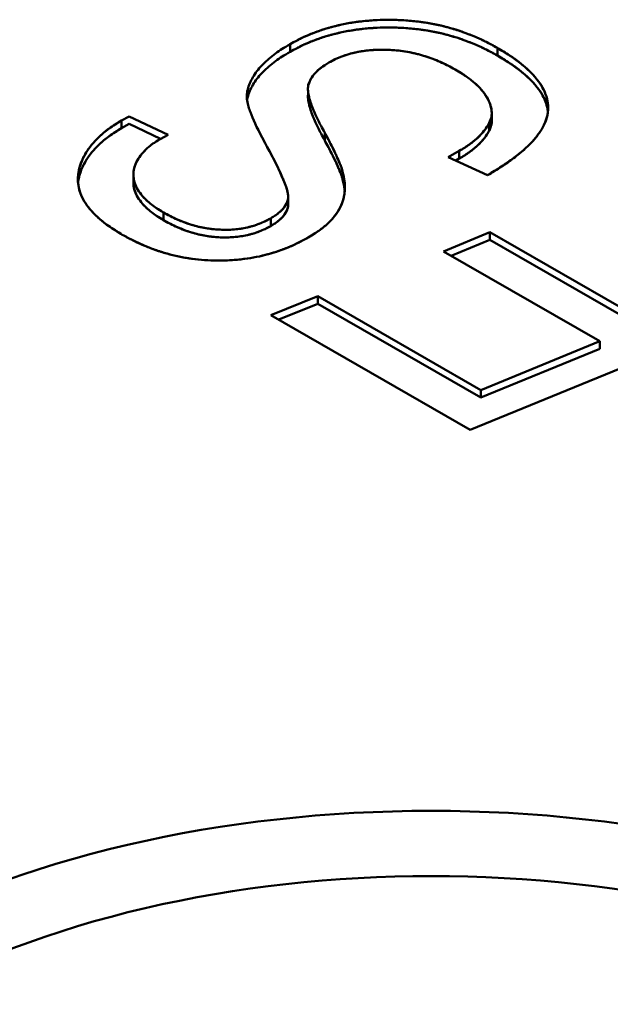
# Model space of a CAD drawing. Units: inches. Extents: x 0.1 to 11.2, y 0.2 to 7.1.
# Drawn here: x 10 to 10.1, y 5.3 to 5.4 of the extents above; entities that cross this region are included whole.
import ezdxf

# ---------------------------------------------------------------- set-up
doc = ezdxf.new("R2010")
doc.units = ezdxf.units.IN
doc.header["$LTSCALE"] = 0.666667
doc.header["$MEASUREMENT"] = 0
doc.layers.add('Visible (ANSI)', color=7, linetype='Continuous', lineweight=50)

msp = doc.modelspace()

# ---------------------------------------------------------------- linework, layer by layer
at = {"layer": 'Visible (ANSI)'}
for p, q in [((10.03043, 5.39232), (10.03043, 5.39124)), ((10.05939, 5.39177), (10.05939, 5.3907)), ((10.05939, 5.3907), (10.05939, 5.39177)), ((10.05859, 5.38157), (10.05859, 5.38257)), ((10.06647, 5.38327), (10.06647, 5.38339)), ((10.00684, 5.38162), (10.00791, 5.3822)), ((10.00684, 5.38054), (10.00684, 5.38162)), ((10.00791, 5.38113), (10.00684, 5.38054)), ((10.00791, 5.3822), (10.01336, 5.37963)), ((10.0123, 5.37906), (10.00791, 5.38113)), ((10.05824, 5.3802), (10.05824, 5.38127)), ((10.05824, 5.38127), (10.05824, 5.3802)), ((10.01336, 5.37963), (10.01223, 5.37902)), ((10.03525, 5.3799), (10.03525, 5.37882)), ((10.05248, 5.3765), (10.05406, 5.37736)), ((10.05406, 5.37736), (10.05248, 5.3765)), ((10.05406, 5.37629), (10.05406, 5.37736)), ((10.05406, 5.37736), (10.05406, 5.37629)), ((10.05801, 5.37398), (10.05248, 5.3765)), ((10.05248, 5.3765), (10.05801, 5.37398)), ((10.05355, 5.37601), (10.05406, 5.37629)), ((10.05406, 5.37629), (10.05355, 5.37601)), ((10.03775, 5.3734), (10.03775, 5.37448)), ((10.03775, 5.37448), (10.03775, 5.3734)), ((10.00074, 5.37331), (10.00074, 5.37341)), ((10.0085, 5.37301), (10.0085, 5.37401)), ((10.03013, 5.36988), (10.03013, 5.37095)), ((10.01269, 5.36768), (10.01269, 5.36876)), ((10.01269, 5.36876), (10.01269, 5.36768)), ((10.02769, 5.36685), (10.02769, 5.36793)), ((10.02769, 5.36793), (10.02769, 5.36685)), ((10.05186, 5.36331), (10.05832, 5.366)), ((10.05832, 5.366), (10.05186, 5.36331)), ((10.05832, 5.366), (10.08022, 5.35339)), ((10.05832, 5.36493), (10.05832, 5.366)), ((10.08022, 5.35339), (10.05832, 5.366)), ((10.05832, 5.366), (10.05832, 5.36493)), ((10.05294, 5.36269), (10.05832, 5.36493)), ((10.05832, 5.36493), (10.05294, 5.36269)), ((10.05832, 5.36493), (10.08022, 5.35232)), ((10.08022, 5.35232), (10.05832, 5.36493)), ((10.0737, 5.35073), (10.05186, 5.36331)), ((10.05186, 5.36331), (10.0737, 5.35073)), ((10.11129, 5.36117), (10.05557, 5.33836)), ((10.05557, 5.33836), (10.11129, 5.36117)), ((10.02772, 5.3544), (10.03426, 5.35705)), ((10.03426, 5.35705), (10.05707, 5.34391)), ((10.05707, 5.34391), (10.03426, 5.35705)), ((10.03426, 5.35705), (10.03426, 5.35597)), ((10.03426, 5.35597), (10.02881, 5.35377)), ((10.03426, 5.35597), (10.05707, 5.34284)), ((10.05707, 5.34284), (10.03426, 5.35597)), ((10.05557, 5.33836), (10.02772, 5.3544)), ((10.02772, 5.3544), (10.05557, 5.33836)), ((10.05707, 5.34391), (10.0737, 5.35073)), ((10.0737, 5.35073), (10.05707, 5.34391)), ((10.0737, 5.34966), (10.0737, 5.35073)), ((10.0737, 5.35073), (10.0737, 5.34966)), ((10.05707, 5.34284), (10.0737, 5.34966)), ((10.0737, 5.34966), (10.05707, 5.34284)), ((10.05707, 5.34284), (10.05707, 5.34391)), ((10.05707, 5.34391), (10.05707, 5.34284))]:
    msp.add_line(p, q, dxfattribs=at)
for centre, major_axis, start_param, end_param in [((10.05013, 5.22004), (-0.11286, 0), 3.926991, 5.497787), ((10.05013, 5.22004), (0.11286, 0), 0.785398, 2.356194), ((10.05013, 5.21468), (0.1063, 0), 0.785398, 2.356194), ((10.05013, 5.21468), (0.1063, 0), 0.785398, 2.356194)]:
    msp.add_ellipse(centre, major_axis=major_axis, ratio=0.575862, start_param=start_param, end_param=end_param, dxfattribs=at)
for points, knots in [([(10.03043, 5.39232), (10.03108, 5.39267), (10.03158, 5.39294), (10.03201, 5.39314), (10.03243, 5.39335), (10.03296, 5.39359), (10.03354, 5.39381), (10.03469, 5.39427), (10.03588, 5.39464), (10.03714, 5.39493), (10.0384, 5.39522), (10.03971, 5.39544), (10.04101, 5.39556), (10.04231, 5.39568), (10.04366, 5.39572), (10.04506, 5.39569), (10.04646, 5.39566), (10.0478, 5.39554), (10.04912, 5.39534), (10.05044, 5.39514), (10.0517, 5.39487), (10.05284, 5.39455), (10.05398, 5.39422), (10.05513, 5.39381), (10.05631, 5.39331), (10.0569, 5.39306), (10.05743, 5.39282), (10.05784, 5.39261), (10.05825, 5.3924), (10.05874, 5.39213), (10.05939, 5.39177)], [0, 0, 0, 0, 0.0625, 0.0625, 0.0625, 0.125, 0.125, 0.125, 0.25, 0.25, 0.25, 0.375, 0.375, 0.375, 0.5, 0.5, 0.5, 0.625, 0.625, 0.625, 0.75, 0.75, 0.75, 0.875, 0.875, 0.875, 0.9375, 0.9375, 0.9375, 1, 1, 1, 1]), ([(10.05939, 5.39177), (10.05883, 5.39208), (10.05775, 5.39268), (10.05599, 5.39346), (10.0542, 5.39414), (10.05237, 5.3947), (10.05047, 5.39512), (10.04855, 5.39545), (10.04657, 5.39564), (10.04457, 5.39572), (10.04258, 5.39568), (10.04064, 5.39554), (10.03876, 5.39528), (10.03695, 5.39491), (10.03521, 5.39443), (10.03354, 5.39383), (10.03192, 5.39313), (10.03093, 5.39259), (10.03043, 5.39232)], [-1, -1, -1, -1, -0.928802, -0.860914, -0.795104, -0.731585, -0.669556, -0.607929, -0.546603, -0.484539, -0.423185, -0.363142, -0.304005, -0.245249, -0.186256, -0.126107, -0.064063, 0, 0, 0, 0]), ([(10.05939, 5.3907), (10.05874, 5.39106), (10.05825, 5.39133), (10.05784, 5.39154), (10.05743, 5.39174), (10.0569, 5.39199), (10.05631, 5.39224), (10.05513, 5.39274), (10.05398, 5.39315), (10.05284, 5.39347), (10.0517, 5.3938), (10.05044, 5.39407), (10.04912, 5.39427), (10.0478, 5.39447), (10.04646, 5.39458), (10.04506, 5.39462), (10.04366, 5.39465), (10.04231, 5.39461), (10.04101, 5.39448), (10.03971, 5.39436), (10.0384, 5.39415), (10.03714, 5.39386), (10.03588, 5.39356), (10.03469, 5.3932), (10.03354, 5.39274), (10.03296, 5.39251), (10.03243, 5.39228), (10.03201, 5.39207), (10.03158, 5.39186), (10.03108, 5.3916), (10.03043, 5.39124)], [0, 0, 0, 0, 0.0625, 0.0625, 0.0625, 0.125, 0.125, 0.125, 0.25, 0.25, 0.25, 0.375, 0.375, 0.375, 0.5, 0.5, 0.5, 0.625, 0.625, 0.625, 0.75, 0.75, 0.75, 0.875, 0.875, 0.875, 0.9375, 0.9375, 0.9375, 1, 1, 1, 1]), ([(10.03043, 5.39124), (10.03093, 5.39152), (10.03192, 5.39206), (10.03354, 5.39276), (10.03521, 5.39336), (10.03695, 5.39383), (10.03876, 5.3942), (10.04064, 5.39447), (10.04258, 5.39461), (10.04457, 5.39464), (10.04657, 5.39457), (10.04855, 5.39437), (10.05047, 5.39405), (10.05237, 5.39363), (10.0542, 5.39307), (10.05599, 5.39239), (10.05775, 5.39161), (10.05883, 5.39101), (10.05939, 5.3907)], [0, 0, 0, 0, 0.064063, 0.126107, 0.186256, 0.245249, 0.304005, 0.363142, 0.423185, 0.484539, 0.546603, 0.607929, 0.669556, 0.731585, 0.795104, 0.860914, 0.928802, 1, 1, 1, 1]), ([(10.02651, 5.37922), (10.02573, 5.3807), (10.02519, 5.38184), (10.02485, 5.38278), (10.02476, 5.38302), (10.02466, 5.38331), (10.02459, 5.38356), (10.02452, 5.3838), (10.02446, 5.3841), (10.0244, 5.38441), (10.02435, 5.38472), (10.02434, 5.38502), (10.02436, 5.3853), (10.02439, 5.38558), (10.02445, 5.38587), (10.02454, 5.38617), (10.02472, 5.38676), (10.02498, 5.38733), (10.02534, 5.38789), (10.0257, 5.38846), (10.02614, 5.389), (10.02664, 5.3895), (10.02714, 5.39001), (10.02772, 5.3905), (10.02837, 5.39098), (10.02869, 5.39122), (10.02902, 5.39145), (10.02931, 5.39163), (10.0296, 5.39182), (10.02995, 5.39203), (10.03043, 5.39232)], [0, 0, 0, 0, 0.25, 0.25, 0.25, 0.3125, 0.3125, 0.3125, 0.375, 0.375, 0.375, 0.4375, 0.4375, 0.4375, 0.5, 0.5, 0.5, 0.625, 0.625, 0.625, 0.75, 0.75, 0.75, 0.875, 0.875, 0.875, 0.9375, 0.9375, 0.9375, 1, 1, 1, 1]), ([(10.03043, 5.39124), (10.02995, 5.39096), (10.0296, 5.39074), (10.02931, 5.39056), (10.02902, 5.39038), (10.02869, 5.39015), (10.02837, 5.38991), (10.02772, 5.38943), (10.02714, 5.38894), (10.02664, 5.38843), (10.02614, 5.38792), (10.0257, 5.38739), (10.02534, 5.38682), (10.02498, 5.38626), (10.02472, 5.38568), (10.02454, 5.38509), (10.02447, 5.38488), (10.02443, 5.38467), (10.02439, 5.38447)], [0, 0, 0, 0, 0.0625, 0.0625, 0.0625, 0.125, 0.125, 0.125, 0.25, 0.25, 0.25, 0.375, 0.375, 0.375, 0.5, 0.5, 0.5, 0.5445938, 0.5445938, 0.5445938, 0.5445938]), ([(10.05349, 5.38875), (10.05309, 5.38897), (10.05279, 5.38914), (10.05253, 5.38927), (10.05227, 5.3894), (10.05196, 5.38956), (10.05162, 5.38971), (10.05093, 5.39003), (10.05025, 5.3903), (10.04957, 5.39052), (10.04888, 5.39075), (10.04813, 5.39095), (10.04732, 5.39112), (10.04651, 5.39129), (10.0457, 5.3914), (10.04492, 5.39146), (10.04448, 5.39149), (10.04401, 5.39151), (10.04351, 5.39152), (10.04301, 5.39152), (10.04253, 5.39151), (10.04208, 5.39149), (10.0414, 5.39145), (10.0407, 5.39136), (10.04003, 5.39124), (10.03925, 5.39109), (10.0385, 5.39089), (10.03776, 5.39062), (10.0374, 5.39049), (10.03706, 5.39035), (10.0368, 5.39023), (10.03654, 5.39011), (10.03623, 5.38995), (10.03584, 5.38973)], [0, 0, 0, 0, 0.0625, 0.0625, 0.0625, 0.125, 0.125, 0.125, 0.25, 0.25, 0.25, 0.375, 0.375, 0.375, 0.5, 0.5, 0.5, 0.571429, 0.571429, 0.571429, 0.642857, 0.642857, 0.642857, 0.75, 0.75, 0.75, 0.875, 0.875, 0.875, 0.9375, 0.9375, 0.9375, 1, 1, 1, 1]), ([(10.03584, 5.38973), (10.03612, 5.38988), (10.03668, 5.39019), (10.03762, 5.39058), (10.03859, 5.39091), (10.0396, 5.39117), (10.04067, 5.39135), (10.04178, 5.39148), (10.04294, 5.39152), (10.04413, 5.39151), (10.04535, 5.39144), (10.04656, 5.39128), (10.04776, 5.39104), (10.04894, 5.39073), (10.05011, 5.39035), (10.05126, 5.38989), (10.0524, 5.38935), (10.05312, 5.38896), (10.05349, 5.38875)], [-1, -1, -1, -1, -0.940769, -0.88297, -0.826731, -0.771409, -0.715398, -0.658915, -0.600859, -0.540527, -0.478853, -0.416427, -0.353658, -0.288111, -0.221012, -0.151107, -0.077104, 0, 0, 0, 0]), ([(10.05939, 5.39177), (10.06007, 5.39136), (10.06058, 5.39105), (10.06099, 5.39079), (10.0614, 5.39053), (10.06187, 5.3902), (10.06233, 5.38985), (10.06324, 5.38914), (10.06402, 5.38842), (10.06467, 5.38766), (10.065, 5.38728), (10.06529, 5.38689), (10.06553, 5.38651), (10.06577, 5.38612), (10.06596, 5.38571), (10.06612, 5.38528), (10.06644, 5.38442), (10.06654, 5.38358), (10.06643, 5.38278), (10.06623, 5.38118), (10.06527, 5.37959), (10.06368, 5.37807), (10.06289, 5.37731), (10.06203, 5.37662), (10.06102, 5.3759), (10.06052, 5.37554), (10.06003, 5.37522), (10.05962, 5.37496), (10.05921, 5.3747), (10.0587, 5.37439), (10.05801, 5.37398)], [0, 0, 0, 0, 0.0625, 0.0625, 0.0625, 0.125, 0.125, 0.125, 0.25, 0.25, 0.25, 0.3125, 0.3125, 0.3125, 0.375, 0.375, 0.375, 0.5, 0.5, 0.5, 0.75, 0.75, 0.75, 0.875, 0.875, 0.875, 0.9375, 0.9375, 0.9375, 1, 1, 1, 1]), ([(10.05801, 5.37398), (10.05867, 5.37437), (10.05995, 5.37514), (10.06164, 5.37633), (10.06311, 5.3775), (10.06429, 5.37866), (10.06523, 5.37981), (10.06592, 5.38095), (10.06634, 5.38208), (10.06651, 5.3832), (10.06643, 5.3843), (10.06611, 5.3854), (10.06558, 5.38649), (10.06479, 5.38757), (10.06378, 5.38864), (10.06254, 5.38971), (10.06108, 5.39076), (10.05996, 5.39143), (10.05939, 5.39177)], [-1, -1, -1, -1, -0.919771, -0.844627, -0.77428, -0.708548, -0.646597, -0.587807, -0.531777, -0.477334, -0.423862, -0.369728, -0.314499, -0.257801, -0.198279, -0.135756, -0.069813, 0, 0, 0, 0]), ([(10.05939, 5.3907), (10.05996, 5.39036), (10.06108, 5.38969), (10.06254, 5.38863), (10.06378, 5.38757), (10.06479, 5.3865), (10.06558, 5.38542), (10.06611, 5.38433), (10.06636, 5.38347), (10.06643, 5.38298), (10.06644, 5.38286)], [0, 0, 0, 0, 0.0698134, 0.135756, 0.1982792, 0.2578008, 0.3144991, 0.3697276, 0.4238623, 0.441824, 0.441824, 0.441824, 0.441824]), ([(10.06644, 5.38286), (10.06639, 5.3833), (10.06629, 5.38375), (10.06612, 5.38421), (10.06596, 5.38464), (10.06577, 5.38505), (10.06553, 5.38543), (10.06529, 5.38582), (10.065, 5.38621), (10.06467, 5.38659), (10.06402, 5.38735), (10.06324, 5.38807), (10.06233, 5.38877), (10.06187, 5.38912), (10.0614, 5.38945), (10.06099, 5.38972), (10.06058, 5.38998), (10.06007, 5.39029), (10.05939, 5.3907)], [0.5586798, 0.5586798, 0.5586798, 0.5586798, 0.625, 0.625, 0.625, 0.6875, 0.6875, 0.6875, 0.75, 0.75, 0.75, 0.875, 0.875, 0.875, 0.9375, 0.9375, 0.9375, 1, 1, 1, 1]), ([(10.03584, 5.38973), (10.03536, 5.38943), (10.03501, 5.38921), (10.03475, 5.38901), (10.03448, 5.38882), (10.0342, 5.38856), (10.03395, 5.38829), (10.03369, 5.38801), (10.03349, 5.38774), (10.03335, 5.3875), (10.03322, 5.38727), (10.0331, 5.38698), (10.03295, 5.38659)], [0, 0, 0, 0, 0.25, 0.25, 0.25, 0.5, 0.5, 0.5, 0.75, 0.75, 0.75, 1, 1, 1, 1]), ([(10.03295, 5.38659), (10.03306, 5.38687), (10.03327, 5.38745), (10.03388, 5.38827), (10.03473, 5.38904), (10.03546, 5.3895), (10.03584, 5.38973)], [-1, -1, -1, -1, -0.755331, -0.512683, -0.262351, 0, 0, 0, 0]), ([(10.05824, 5.38127), (10.05839, 5.38163), (10.05849, 5.3819), (10.05854, 5.38212), (10.05859, 5.38234), (10.05861, 5.38262), (10.05858, 5.3829), (10.05853, 5.38346), (10.05837, 5.384), (10.05808, 5.38455), (10.05787, 5.38497), (10.05761, 5.38535), (10.05732, 5.38572), (10.05702, 5.38608), (10.05666, 5.38645), (10.05625, 5.38682), (10.05583, 5.38719), (10.0554, 5.38753), (10.05502, 5.38779), (10.05465, 5.38804), (10.05416, 5.38835), (10.05349, 5.38875)], [0, 0, 0, 0, 0.1, 0.1, 0.1, 0.2, 0.2, 0.2, 0.4, 0.4, 0.4, 0.55, 0.55, 0.55, 0.7, 0.7, 0.7, 0.85, 0.85, 0.85, 1, 1, 1, 1]), ([(10.05349, 5.38875), (10.054, 5.38845), (10.05499, 5.38785), (10.05621, 5.38688), (10.05721, 5.38591), (10.05792, 5.38491), (10.05839, 5.38394), (10.05861, 5.383), (10.0586, 5.38211), (10.05836, 5.38155), (10.05824, 5.38127)], [-1, -1, -1, -1, -0.847807, -0.70449, -0.569558, -0.440827, -0.319002, -0.207178, -0.101633, 0, 0, 0, 0]), ([(10.03295, 5.38659), (10.03292, 5.3864), (10.0329, 5.38625), (10.0329, 5.38614), (10.03289, 5.38603), (10.0329, 5.38589), (10.03291, 5.38574), (10.03295, 5.38542), (10.033, 5.38514), (10.03305, 5.38491), (10.03315, 5.38446), (10.03334, 5.3839), (10.03359, 5.3833), (10.03384, 5.3827), (10.03409, 5.38214), (10.03433, 5.38165), (10.03458, 5.38115), (10.03487, 5.3806), (10.03525, 5.3799)], [0, 0, 0, 0, 0.0625, 0.0625, 0.0625, 0.125, 0.125, 0.125, 0.25, 0.25, 0.25, 0.5, 0.5, 0.5, 0.75, 0.75, 0.75, 1, 1, 1, 1]), ([(10.03525, 5.37882), (10.03487, 5.37953), (10.03458, 5.38008), (10.03433, 5.38057), (10.03409, 5.38107), (10.03384, 5.38162), (10.03359, 5.38223), (10.03334, 5.38283), (10.03315, 5.38339), (10.03305, 5.38384), (10.033, 5.38407), (10.03295, 5.38435), (10.03291, 5.38466), (10.0329, 5.38482), (10.03289, 5.38496), (10.0329, 5.38507), (10.0329, 5.38517), (10.03292, 5.3853), (10.03295, 5.38547)], [0, 0, 0, 0, 0.25, 0.25, 0.25, 0.5, 0.5, 0.5, 0.75, 0.75, 0.75, 0.875, 0.875, 0.875, 0.9375, 0.9375, 0.9375, 0.9957555, 0.9957555, 0.9957555, 0.9957555]), ([(10.00695, 5.36564), (10.00636, 5.366), (10.00592, 5.36628), (10.00555, 5.36652), (10.00517, 5.36676), (10.00476, 5.36705), (10.00438, 5.36735), (10.00362, 5.36794), (10.00295, 5.36858), (10.00238, 5.36927), (10.00124, 5.37065), (10.00069, 5.3721), (10.00074, 5.37357), (10.00077, 5.37431), (10.00093, 5.37505), (10.00122, 5.37579), (10.00152, 5.37654), (10.00193, 5.37725), (10.00246, 5.37794), (10.00299, 5.37864), (10.00362, 5.3793), (10.00434, 5.3799), (10.0047, 5.3802), (10.0051, 5.38049), (10.00546, 5.38073), (10.00581, 5.38097), (10.00625, 5.38125), (10.00684, 5.38162)], [0, 0, 0, 0, 0.0625, 0.0625, 0.0625, 0.125, 0.125, 0.125, 0.25, 0.25, 0.25, 0.5, 0.5, 0.5, 0.625, 0.625, 0.625, 0.75, 0.75, 0.75, 0.875, 0.875, 0.875, 0.9375, 0.9375, 0.9375, 1, 1, 1, 1]), ([(10.00684, 5.38162), (10.00624, 5.38125), (10.00506, 5.38051), (10.00358, 5.37927), (10.00239, 5.37794), (10.0015, 5.37653), (10.00093, 5.37508), (10.00068, 5.37364), (10.00081, 5.37222), (10.0013, 5.37082), (10.00217, 5.36946), (10.00339, 5.36813), (10.00499, 5.36684), (10.00628, 5.36605), (10.00695, 5.36564)], [-1, -1, -1, -1, -0.915482, -0.83241, -0.749324, -0.665001, -0.581872, -0.501994, -0.423293, -0.344698, -0.264701, -0.181461, -0.093705, 0, 0, 0, 0]), ([(10.05406, 5.37736), (10.05468, 5.37774), (10.05513, 5.37802), (10.05547, 5.37826), (10.0558, 5.3785), (10.05619, 5.37881), (10.05658, 5.37917), (10.05697, 5.37953), (10.05729, 5.37987), (10.05751, 5.38015), (10.05772, 5.38042), (10.05795, 5.38078), (10.05824, 5.38127)], [0, 0, 0, 0, 0.25, 0.25, 0.25, 0.5, 0.5, 0.5, 0.75, 0.75, 0.75, 1, 1, 1, 1]), ([(10.05824, 5.38127), (10.05803, 5.38092), (10.05762, 5.38021), (10.05666, 5.37921), (10.0555, 5.37823), (10.05455, 5.37766), (10.05406, 5.37736)], [-1, -1, -1, -1, -0.760584, -0.515552, -0.263644, 0, 0, 0, 0]), ([(10.05824, 5.3802), (10.05836, 5.38047), (10.05855, 5.38092), (10.05859, 5.38139), (10.05859, 5.38157)], [0, 0, 0, 0, 0.1016326, 0.1666823, 0.1666823, 0.1666823, 0.1666823]), ([(10.0586, 5.38157), (10.0586, 5.3814), (10.05858, 5.38125), (10.05855, 5.38111), (10.05851, 5.38088), (10.0584, 5.38058), (10.05824, 5.3802)], [0.8306552, 0.8306552, 0.8306552, 0.8306552, 0.8928571, 0.8928571, 0.8928571, 1, 1, 1, 1]), ([(10.00077, 5.37288), (10.0008, 5.37325), (10.00097, 5.37411), (10.0015, 5.37545), (10.00239, 5.37686), (10.00358, 5.3782), (10.00506, 5.37944), (10.00624, 5.38017), (10.00684, 5.38054)], [0.5199069, 0.5199069, 0.5199069, 0.5199069, 0.5818722, 0.6650009, 0.7493239, 0.8324097, 0.9154815, 1, 1, 1, 1]), ([(10.00684, 5.38054), (10.00625, 5.38018), (10.00581, 5.3799), (10.00546, 5.37966), (10.0051, 5.37942), (10.0047, 5.37912), (10.00434, 5.37882), (10.00362, 5.37822), (10.00299, 5.37757), (10.00246, 5.37687), (10.00193, 5.37617), (10.00152, 5.37546), (10.00122, 5.37472), (10.00098, 5.37411), (10.00083, 5.37349), (10.00077, 5.37288)], [0, 0, 0, 0, 0.0625, 0.0625, 0.0625, 0.125, 0.125, 0.125, 0.25, 0.25, 0.25, 0.375, 0.375, 0.375, 0.4787375, 0.4787375, 0.4787375, 0.4787375]), ([(10.03525, 5.3799), (10.03554, 5.37937), (10.03578, 5.37892), (10.03607, 5.37835), (10.03636, 5.37777), (10.03659, 5.37732), (10.03671, 5.37706), (10.03681, 5.37685), (10.03697, 5.37649), (10.03711, 5.37618), (10.03719, 5.37599), (10.03728, 5.37577), (10.03741, 5.37545), (10.03751, 5.37521), (10.03758, 5.37504), (10.03761, 5.37495), (10.03764, 5.37486), (10.03769, 5.37469), (10.03775, 5.37448)], [0, 0, 0, 0, 0.25, 0.25, 0.25, 0.5, 0.5, 0.5, 0.7, 0.7, 0.7, 0.82, 0.82, 0.82, 0.91, 0.91, 0.91, 1, 1, 1, 1]), ([(10.03775, 5.37448), (10.03771, 5.37462), (10.03763, 5.37493), (10.03742, 5.37543), (10.03719, 5.376), (10.0369, 5.37664), (10.03658, 5.37736), (10.03617, 5.37814), (10.03574, 5.379), (10.03542, 5.37959), (10.03525, 5.3799)], [-1, -1, -1, -1, -0.922499, -0.830999, -0.727004, -0.608091, -0.476652, -0.330919, -0.172642, 0, 0, 0, 0]), ([(10.05406, 5.37629), (10.05455, 5.37658), (10.0555, 5.37716), (10.05666, 5.37814), (10.05762, 5.37914), (10.05803, 5.37985), (10.05824, 5.3802)], [0, 0, 0, 0, 0.263644, 0.515552, 0.760584, 1, 1, 1, 1]), ([(10.05824, 5.3802), (10.05795, 5.37971), (10.05772, 5.37935), (10.05751, 5.37907), (10.05729, 5.3788), (10.05697, 5.37846), (10.05658, 5.3781), (10.05619, 5.37774), (10.0558, 5.37742), (10.05547, 5.37719), (10.05513, 5.37695), (10.05468, 5.37666), (10.05406, 5.37629)], [0, 0, 0, 0, 0.25, 0.25, 0.25, 0.5, 0.5, 0.5, 0.75, 0.75, 0.75, 1, 1, 1, 1]), ([(10.01223, 5.37902), (10.0118, 5.37875), (10.01148, 5.37855), (10.01123, 5.37838), (10.01099, 5.37821), (10.01071, 5.37799), (10.01044, 5.37774), (10.00992, 5.37726), (10.0095, 5.37677), (10.00918, 5.37625), (10.00893, 5.37585), (10.00875, 5.37546), (10.00864, 5.37507), (10.00853, 5.37469), (10.00848, 5.37428), (10.00851, 5.37386), (10.00856, 5.3729), (10.00898, 5.37197), (10.00974, 5.37108), (10.01012, 5.37064), (10.01056, 5.37023), (10.01104, 5.36985), (10.01129, 5.36966), (10.01155, 5.36947), (10.01179, 5.36932), (10.01202, 5.36916), (10.01231, 5.36899), (10.01269, 5.36876)], [0, 0, 0, 0, 0.0714286, 0.0714286, 0.0714286, 0.1428571, 0.1428571, 0.1428571, 0.2857143, 0.2857143, 0.2857143, 0.3928571, 0.3928571, 0.3928571, 0.5, 0.5, 0.5, 0.75, 0.75, 0.75, 0.875, 0.875, 0.875, 0.9375, 0.9375, 0.9375, 1, 1, 1, 1]), ([(10.01269, 5.36876), (10.01226, 5.36902), (10.01142, 5.36952), (10.01039, 5.37037), (10.00957, 5.37125), (10.00896, 5.37215), (10.00859, 5.37308), (10.00847, 5.37401), (10.00855, 5.37493), (10.00892, 5.37584), (10.00946, 5.37673), (10.01021, 5.37755), (10.01111, 5.37833), (10.01186, 5.37879), (10.01223, 5.37902)], [-1, -1, -1, -1, -0.906898, -0.81743, -0.731777, -0.647922, -0.565597, -0.485584, -0.406155, -0.324985, -0.243329, -0.1629, -0.08218, 0, 0, 0, 0]), ([(10.03009, 5.37145), (10.02999, 5.37188), (10.02988, 5.37226), (10.02977, 5.37255), (10.02966, 5.37285), (10.02951, 5.37323), (10.02931, 5.37367), (10.02903, 5.37434), (10.02877, 5.37489), (10.02861, 5.37523), (10.02822, 5.37603), (10.02754, 5.37731), (10.02651, 5.37922)], [0, 0, 0, 0, 0.1428571, 0.1428571, 0.1428571, 0.2857143, 0.2857143, 0.2857143, 0.5, 0.5, 0.5, 1, 1, 1, 1]), ([(10.02651, 5.37922), (10.02676, 5.37875), (10.02725, 5.37786), (10.02792, 5.37658), (10.02852, 5.37543), (10.029, 5.37439), (10.0294, 5.37348), (10.02972, 5.3727), (10.02995, 5.37203), (10.03005, 5.37163), (10.03009, 5.37145)], [-1, -1, -1, -1, -0.817531, -0.651234, -0.501963, -0.368738, -0.252478, -0.152312, -0.068475, 0, 0, 0, 0]), ([(10.03525, 5.37882), (10.03542, 5.37852), (10.03574, 5.37793), (10.03617, 5.37707), (10.03658, 5.37629), (10.0369, 5.37557), (10.03719, 5.37493), (10.03742, 5.37436), (10.03763, 5.37386), (10.03771, 5.37355), (10.03775, 5.3734)], [0, 0, 0, 0, 0.172642, 0.330919, 0.476652, 0.608091, 0.727004, 0.830999, 0.922499, 1, 1, 1, 1]), ([(10.03775, 5.3734), (10.0377, 5.3736), (10.03765, 5.37375), (10.03762, 5.37385), (10.03759, 5.37395), (10.03753, 5.3741), (10.03743, 5.37433), (10.03729, 5.37468), (10.0372, 5.3749), (10.03714, 5.37505), (10.03702, 5.37531), (10.03685, 5.3757), (10.03673, 5.37595), (10.03659, 5.37625), (10.03636, 5.3767), (10.03607, 5.37727), (10.03578, 5.37785), (10.03554, 5.3783), (10.03525, 5.37882)], [0, 0, 0, 0, 0.081633, 0.081633, 0.081633, 0.163265, 0.163265, 0.163265, 0.285714, 0.285714, 0.285714, 0.5, 0.5, 0.5, 0.75, 0.75, 0.75, 1, 1, 1, 1]), ([(10.03775, 5.37448), (10.03788, 5.37392), (10.03796, 5.37351), (10.03801, 5.37316), (10.03806, 5.37282), (10.03808, 5.3724), (10.03805, 5.37196), (10.03801, 5.37108), (10.0378, 5.37026), (10.03741, 5.36949), (10.03722, 5.3691), (10.03698, 5.36871), (10.03668, 5.36831), (10.03637, 5.36792), (10.03604, 5.36755), (10.03567, 5.3672), (10.0353, 5.36685), (10.03487, 5.36651), (10.03448, 5.36624), (10.03409, 5.36597), (10.03361, 5.36565), (10.03294, 5.36525)], [0, 0, 0, 0, 0.125, 0.125, 0.125, 0.25, 0.25, 0.25, 0.5, 0.5, 0.5, 0.625, 0.625, 0.625, 0.75, 0.75, 0.75, 0.875, 0.875, 0.875, 1, 1, 1, 1]), ([(10.03294, 5.36525), (10.03345, 5.36556), (10.03445, 5.36617), (10.03571, 5.36718), (10.03667, 5.36825), (10.0374, 5.36936), (10.03787, 5.37054), (10.03808, 5.37179), (10.03807, 5.37311), (10.03786, 5.37401), (10.03775, 5.37448)], [-1, -1, -1, -1, -0.87196, -0.748691, -0.630361, -0.513131, -0.394742, -0.270409, -0.139518, 0, 0, 0, 0]), ([(10.0085, 5.37301), (10.0085, 5.37298), (10.0085, 5.37265), (10.00859, 5.372), (10.00896, 5.37108), (10.00957, 5.37017), (10.01039, 5.3693), (10.01142, 5.36845), (10.01226, 5.36794), (10.01269, 5.36768)], [0.4792976, 0.4792976, 0.4792976, 0.4792976, 0.4855843, 0.5655973, 0.6479223, 0.7317775, 0.8174304, 0.9068975, 1, 1, 1, 1]), ([(10.01269, 5.36768), (10.01231, 5.36792), (10.01202, 5.36809), (10.01179, 5.36825), (10.01155, 5.3684), (10.01129, 5.36859), (10.01104, 5.36878), (10.01056, 5.36916), (10.01012, 5.36957), (10.00974, 5.37001), (10.00898, 5.3709), (10.00856, 5.37182), (10.00851, 5.37278), (10.0085, 5.37286), (10.0085, 5.37293), (10.0085, 5.37301)], [0, 0, 0, 0, 0.0625, 0.0625, 0.0625, 0.125, 0.125, 0.125, 0.25, 0.25, 0.25, 0.5, 0.5, 0.5, 0.5194981, 0.5194981, 0.5194981, 0.5194981]), ([(10.03775, 5.3734), (10.03786, 5.37294), (10.03798, 5.37241), (10.03804, 5.37187), (10.03804, 5.3718)], [0, 0, 0, 0, 0.1395178, 0.1609935, 0.1609935, 0.1609935, 0.1609935]), ([(10.03804, 5.3718), (10.03804, 5.3719), (10.03802, 5.372), (10.03801, 5.37209), (10.03796, 5.37243), (10.03788, 5.37285), (10.03775, 5.3734)], [0.8418102, 0.8418102, 0.8418102, 0.8418102, 0.875, 0.875, 0.875, 1, 1, 1, 1]), ([(10.02769, 5.36793), (10.02795, 5.36808), (10.02814, 5.3682), (10.0283, 5.36831), (10.02845, 5.36841), (10.02863, 5.36854), (10.0288, 5.36868), (10.02913, 5.36895), (10.02941, 5.36923), (10.02963, 5.36954), (10.02985, 5.36984), (10.03, 5.37015), (10.03007, 5.37047), (10.03011, 5.37063), (10.03013, 5.37079), (10.03013, 5.37093), (10.03013, 5.37107), (10.03012, 5.37123), (10.03009, 5.37145)], [0, 0, 0, 0, 0.125, 0.125, 0.125, 0.25, 0.25, 0.25, 0.5, 0.5, 0.5, 0.75, 0.75, 0.75, 0.875, 0.875, 0.875, 1, 1, 1, 1]), ([(10.03009, 5.37145), (10.03011, 5.37129), (10.03015, 5.37097), (10.0301, 5.3705), (10.02994, 5.37004), (10.02969, 5.3696), (10.02934, 5.36916), (10.02888, 5.36873), (10.02834, 5.36832), (10.02791, 5.36806), (10.02769, 5.36793)], [-1, -1, -1, -1, -0.877627, -0.759436, -0.640682, -0.521115, -0.399006, -0.272733, -0.138833, 0, 0, 0, 0]), ([(10.01269, 5.36876), (10.01333, 5.3684), (10.01386, 5.36812), (10.01434, 5.3679), (10.01483, 5.36767), (10.01541, 5.36744), (10.01603, 5.36722), (10.01728, 5.36679), (10.0186, 5.3665), (10.02, 5.36638), (10.02056, 5.36634), (10.02113, 5.36632), (10.0217, 5.36633), (10.02255, 5.36635), (10.02338, 5.36644), (10.02419, 5.36661), (10.02453, 5.36668), (10.02486, 5.36676), (10.02513, 5.36684), (10.02541, 5.36692), (10.02572, 5.36702), (10.02605, 5.36715), (10.02639, 5.36728), (10.02668, 5.3674), (10.02688, 5.3675), (10.02709, 5.3676), (10.02735, 5.36774), (10.02769, 5.36793)], [0, 0, 0, 0, 0.125, 0.125, 0.125, 0.25, 0.25, 0.25, 0.5, 0.5, 0.5, 0.6, 0.6, 0.6, 0.75, 0.75, 0.75, 0.8125, 0.8125, 0.8125, 0.875, 0.875, 0.875, 0.9375, 0.9375, 0.9375, 1, 1, 1, 1]), ([(10.02769, 5.36793), (10.02744, 5.36778), (10.02695, 5.36751), (10.02612, 5.36717), (10.02529, 5.36687), (10.02441, 5.36665), (10.02351, 5.36647), (10.02256, 5.36637), (10.0216, 5.36631), (10.0206, 5.36634), (10.0196, 5.36641), (10.01859, 5.36656), (10.01759, 5.36675), (10.01659, 5.36703), (10.0156, 5.36737), (10.01462, 5.36777), (10.01364, 5.36823), (10.01301, 5.36858), (10.01269, 5.36876)], [-1, -1, -1, -1, -0.938009, -0.878621, -0.821453, -0.765428, -0.709664, -0.653438, -0.596891, -0.538275, -0.478582, -0.41829, -0.355687, -0.291561, -0.223467, -0.153238, -0.078874, 0, 0, 0, 0]), ([(10.02769, 5.36685), (10.02791, 5.36698), (10.02834, 5.36724), (10.02888, 5.36766), (10.02934, 5.36809), (10.02969, 5.36852), (10.02994, 5.36897), (10.0301, 5.36942), (10.03013, 5.36973), (10.03013, 5.36988)], [0, 0, 0, 0, 0.1388331, 0.2727325, 0.3990061, 0.5211149, 0.6406824, 0.7594359, 0.8739031, 0.8739031, 0.8739031, 0.8739031]), ([(10.03013, 5.36988), (10.03013, 5.36987), (10.03013, 5.36986), (10.03013, 5.36985), (10.03013, 5.36972), (10.03011, 5.36955), (10.03007, 5.3694), (10.03, 5.36908), (10.02985, 5.36876), (10.02963, 5.36846), (10.02941, 5.36816), (10.02913, 5.36788), (10.0288, 5.3676), (10.02863, 5.36746), (10.02845, 5.36734), (10.0283, 5.36723), (10.02814, 5.36713), (10.02795, 5.36701), (10.02769, 5.36685)], [0.1176206, 0.1176206, 0.1176206, 0.1176206, 0.125, 0.125, 0.125, 0.25, 0.25, 0.25, 0.5, 0.5, 0.5, 0.75, 0.75, 0.75, 0.875, 0.875, 0.875, 1, 1, 1, 1]), ([(10.01269, 5.36768), (10.01301, 5.3675), (10.01364, 5.36716), (10.01462, 5.36669), (10.0156, 5.36629), (10.01659, 5.36595), (10.01759, 5.36568), (10.01859, 5.36548), (10.0196, 5.36534), (10.0206, 5.36526), (10.0216, 5.36524), (10.02256, 5.3653), (10.02351, 5.3654), (10.02441, 5.36558), (10.02529, 5.36579), (10.02612, 5.36609), (10.02695, 5.36643), (10.02744, 5.36671), (10.02769, 5.36685)], [0, 0, 0, 0, 0.078874, 0.153238, 0.223467, 0.291561, 0.355687, 0.41829, 0.478582, 0.538275, 0.596891, 0.653438, 0.709664, 0.765428, 0.821453, 0.878621, 0.938009, 1, 1, 1, 1]), ([(10.02769, 5.36685), (10.02735, 5.36666), (10.02709, 5.36652), (10.02688, 5.36642), (10.02668, 5.36633), (10.02639, 5.3662), (10.02605, 5.36608), (10.02572, 5.36595), (10.02541, 5.36584), (10.02513, 5.36577), (10.02486, 5.36569), (10.02453, 5.36561), (10.02419, 5.36554), (10.02342, 5.36538), (10.02263, 5.36529), (10.02182, 5.36526), (10.02121, 5.36524), (10.02061, 5.36526), (10.02, 5.36531), (10.0186, 5.36543), (10.01728, 5.36571), (10.01603, 5.36615), (10.01541, 5.36637), (10.01483, 5.3666), (10.01434, 5.36683), (10.01386, 5.36705), (10.01333, 5.36732), (10.01269, 5.36768)], [0, 0, 0, 0, 0.0625, 0.0625, 0.0625, 0.125, 0.125, 0.125, 0.1875, 0.1875, 0.1875, 0.25, 0.25, 0.25, 0.392857, 0.392857, 0.392857, 0.5, 0.5, 0.5, 0.75, 0.75, 0.75, 0.875, 0.875, 0.875, 1, 1, 1, 1]), ([(10.03294, 5.36525), (10.03235, 5.36492), (10.0319, 5.36468), (10.03152, 5.36449), (10.03113, 5.3643), (10.03065, 5.36408), (10.03014, 5.36387), (10.02913, 5.36345), (10.02807, 5.3631), (10.02696, 5.36281), (10.02586, 5.36253), (10.02469, 5.36232), (10.0235, 5.36219), (10.02291, 5.36213), (10.0223, 5.36208), (10.02167, 5.36205), (10.02103, 5.36202), (10.02042, 5.36201), (10.01982, 5.36203), (10.01861, 5.36205), (10.0174, 5.36216), (10.0162, 5.36235), (10.015, 5.36254), (10.01386, 5.36279), (10.01281, 5.36311), (10.01177, 5.36342), (10.01074, 5.3638), (10.00973, 5.36424), (10.00922, 5.36446), (10.00875, 5.36469), (10.00837, 5.36488), (10.00799, 5.36508), (10.00754, 5.36532), (10.00695, 5.36564)], [0, 0, 0, 0, 0.0625, 0.0625, 0.0625, 0.125, 0.125, 0.125, 0.25, 0.25, 0.25, 0.375, 0.375, 0.375, 0.4375, 0.4375, 0.4375, 0.5, 0.5, 0.5, 0.625, 0.625, 0.625, 0.75, 0.75, 0.75, 0.875, 0.875, 0.875, 0.9375, 0.9375, 0.9375, 1, 1, 1, 1]), ([(10.00695, 5.36564), (10.00747, 5.36536), (10.00847, 5.36481), (10.01007, 5.36408), (10.0117, 5.36345), (10.01334, 5.36293), (10.01502, 5.36254), (10.01673, 5.36225), (10.01846, 5.36207), (10.0202, 5.362), (10.02194, 5.36205), (10.02365, 5.36219), (10.02531, 5.36243), (10.02694, 5.36279), (10.02851, 5.36325), (10.03005, 5.36381), (10.03154, 5.36448), (10.03247, 5.36499), (10.03294, 5.36525)], [-1, -1, -1, -1, -0.927254, -0.857836, -0.791764, -0.728073, -0.666886, -0.606416, -0.546826, -0.487385, -0.428017, -0.36977, -0.311271, -0.25246, -0.192633, -0.131022, -0.066693, 0, 0, 0, 0])]:
    msp.add_open_spline(points, degree=3, knots=knots, dxfattribs=at)
msp.add_open_spline([(10.00854, 5.37354), (10.00854, 5.37354), (10.00854, 5.37354), (10.00854, 5.37354)], degree=3, dxfattribs=at)
msp.add_open_spline([(10.00854, 5.37354), (10.00854, 5.37354), (10.00854, 5.37354), (10.00854, 5.37354)], degree=3, dxfattribs=at)

doc.saveas('drawing.dxf')
